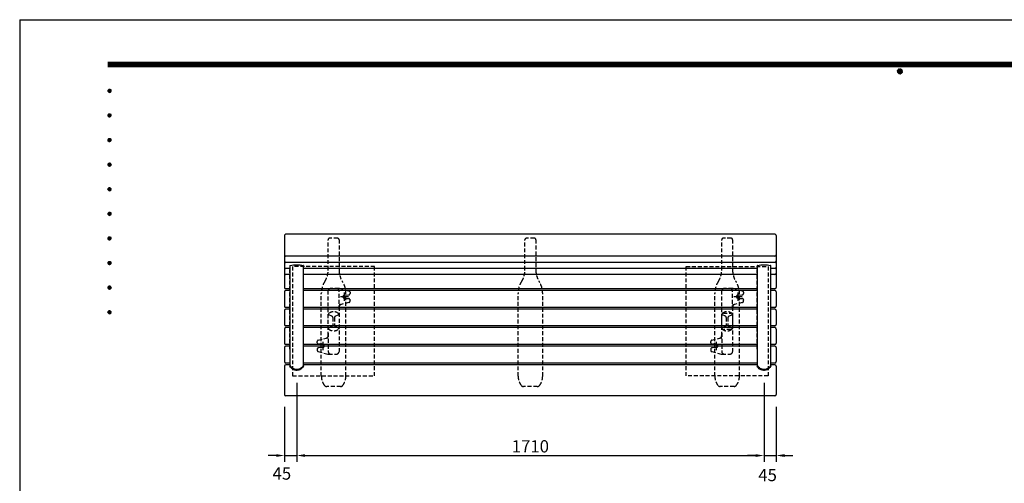
# Model space of a CAD drawing. Extents: x 12669 to 18969, y -13861 to -9406.
# Drawn here: x 12669 to 16272, y -11102 to -9406 of the extents above; entities that cross this region are included whole.
import ezdxf
from ezdxf.enums import TextEntityAlignment as Align

# ---------------------------------------------------------------- set-up
doc = ezdxf.new("R2010")
doc.units = 0
doc.header["$LTSCALE"] = 4.5
for name, pattern in [('CENTER2', [28.575, 19.05, -3.175, 3.175, -3.175]), ('HIDDEN', [9.525, 6.35, -3.175]), ('HIDDEN2', [4.7625, 3.175, -1.5875])]:
    doc.linetypes.add(name, pattern=pattern)
doc.layers.get('0').update_dxf_attribs({"linetype": 'CONTINUOUS'})
doc.layers.get('DEFPOINTS').update_dxf_attribs({"linetype": 'CONTINUOUS'})
for name, color, linetype in [('P001', 131, 'CONTINUOUS'), ('P009', 51, 'CONTINUOUS'), ('P901', 135, 'CONTINUOUS'), ('P902', 185, 'CONTINUOUS'), ('P909', 55, 'CONTINUOUS'), ('P910', 105, 'CONTINUOUS'), ('P912', 205, 'CONTINUOUS'), ('P914', 65, 'CONTINUOUS'), ('P_1CENTER', 2, 'CONTINUOUS'), ('P_2DIM', 6, 'CONTINUOUS'), ('P_5DRAWFRAME', 104, 'CONTINUOUS')]:
    doc.layers.add(name, color=color, linetype=linetype)
doc.layers.add('P902（隠線）', color=147, linetype='HIDDEN', lineweight=5, true_color=0x3f6f7f)
doc.styles.add('BIGFONT', font='simplex.shx', dxfattribs={"bigfont": 'bigfont.shx'})
doc.dimstyles.new('DIMBIGFONT$0', dxfattribs={"dimtxt": 3, "dimasz": 2, "dimexe": 1.5, "dimexo": 3, "dimgap": 0.75, "dimtad": 1, "dimdec": 1, "dimdsep": 46, "dimtxsty": 'BIGFONT', "dimcen": 0, "dimclrt": 230, "dimadec": 0, "dimazin": 0, "dimtfac": 0.6, "dimtdec": 1, "dimtmove": 2, "dimatfit": 3, "dimldrblk": 'DOT', "dimfxl": 1, "dimtvp": 1, "dimtolj": 1, "dimarcsym": 0})

# ---------------------------------------------------------------- blocks, each defined once
blk = doc.blocks.new('DFP3')
at = {"color": 0}
for p, q in [((21.5, 286.6), (408, 286.6)), ((21.5, 286.55), (408, 286.55)), ((21.5, 286.5), (408, 286.5)), ((21.5, 286.45), (408, 286.45)), ((21.5, 286.4), (408, 286.4)), ((408, 286.35), (21.5, 286.35)), ((21.5, 286.3), (408, 286.3)), ((408, 286.25), (21.5, 286.25)), ((21.5, 286.2), (408, 286.2)), ((408, 286.15), (21.5, 286.15)), ((21.5, 286.1), (408, 286.1)), ((21.5, 286.05), (408, 286.05)), ((21.5, 286), (408, 286)), ((21.5, 285.95), (408, 285.95)), ((21.5, 285.9), (408, 285.9)), ((21.5, 285.85), (408, 285.85)), ((21.5, 285.8), (408, 285.8)), ((21.5, 285.75), (408, 285.75)), ((21.5, 285.7), (408, 285.7)), ((408, 285.65), (21.5, 285.65)), ((21.5, 285.6), (408, 285.6)), ((214.15, 284.4), (214.75, 285)), ((214.15, 284.33), (214.82, 285)), ((214.15, 284.48), (214.67, 285)), ((214.15, 284.47), (214.82, 283.8)), ((214.15, 284.4), (214.75, 283.8)), ((214.15, 284.32), (214.67, 283.8)), ((214.16, 284.27), (214.88, 284.99)), ((214.16, 284.53), (214.88, 283.81)), ((214.17, 284.56), (214.59, 284.98)), ((214.17, 284.24), (214.59, 283.82)), ((214.18, 284.22), (214.93, 284.97)), ((214.18, 284.58), (214.93, 283.83)), ((214.2, 284.17), (214.98, 284.95)), ((214.2, 284.63), (214.98, 283.85)), ((214.22, 284.12), (215.03, 284.93)), ((214.22, 284.68), (214.47, 284.93)), ((214.22, 284.68), (215.03, 283.87)), ((214.22, 284.12), (214.47, 283.87)), ((214.25, 284.07), (215.08, 284.9)), ((214.25, 284.73), (215.08, 283.9)), ((214.28, 284.03), (215.12, 284.87)), ((214.28, 284.77), (215.12, 283.93)), ((214.31, 283.99), (215.16, 284.84)), ((214.31, 284.81), (215.16, 283.96)), ((214.34, 284.84), (215.19, 283.99)), ((214.34, 283.96), (215.19, 284.81)), ((214.38, 284.87), (215.22, 284.03)), ((214.38, 283.93), (215.22, 284.77)), ((214.42, 284.9), (215.25, 284.07)), ((214.42, 283.9), (215.25, 284.73)), ((214.47, 284.93), (215.28, 284.12)), ((214.47, 283.87), (215.28, 284.68)), ((214.52, 284.95), (215.3, 284.17)), ((214.52, 283.85), (215.3, 284.63)), ((214.57, 284.97), (215.32, 284.22)), ((214.57, 283.83), (215.32, 284.58)), ((214.62, 284.99), (215.34, 284.27)), ((214.62, 283.81), (215.34, 284.53)), ((214.68, 285), (215.35, 284.33)), ((214.68, 283.8), (215.35, 284.47)), ((214.75, 285), (215.35, 284.4)), ((214.75, 283.8), (215.35, 284.4)), ((214.83, 284.99), (215.34, 284.48)), ((214.83, 283.81), (215.34, 284.32)), ((214.92, 284.98), (215.33, 284.57)), ((214.92, 283.82), (215.33, 284.23)), ((215.04, 284.93), (215.28, 284.69)), ((215.04, 283.87), (215.28, 284.11)), ((21.5, 279.65), (21.9, 280.05)), ((21.5, 279.65), (21.9, 279.25)), ((21.51, 279.73), (21.82, 280.04)), ((21.51, 279.58), (21.97, 280.04)), ((21.51, 279.72), (21.97, 279.26)), ((21.51, 279.57), (21.82, 279.26)), ((21.52, 279.53), (22.02, 280.03)), ((21.52, 279.77), (22.02, 279.27)), ((21.54, 279.48), (22.07, 280.01)), ((21.54, 279.82), (22.07, 279.29)), ((21.55, 279.84), (21.71, 280)), ((21.55, 279.46), (21.71, 279.3)), ((21.56, 279.43), (22.12, 279.99)), ((21.56, 279.87), (22.12, 279.31)), ((21.59, 279.39), (22.16, 279.96)), ((21.59, 279.91), (22.16, 279.34)), ((21.63, 279.94), (22.19, 279.38)), ((21.63, 279.36), (22.19, 279.92)), ((21.67, 279.98), (22.23, 279.42)), ((21.67, 279.32), (22.23, 279.88)), ((21.71, 280), (22.25, 279.46)), ((21.71, 279.3), (22.25, 279.84)), ((21.76, 280.03), (22.28, 279.51)), ((21.76, 279.27), (22.28, 279.79)), ((21.82, 280.04), (22.29, 279.57)), ((21.82, 279.26), (22.29, 279.73)), ((21.88, 280.05), (22.3, 279.63)), ((21.88, 279.25), (22.3, 279.67)), ((21.95, 280.05), (22.3, 279.7)), ((21.95, 279.25), (22.3, 279.6)), ((22.05, 280.02), (22.27, 279.8)), ((22.05, 279.28), (22.27, 279.5)), ((21.5, 273.65), (21.9, 274.05)), ((21.51, 273.73), (21.82, 274.04)), ((21.51, 273.58), (21.97, 274.04)), ((21.52, 273.53), (22.02, 274.03)), ((21.54, 273.48), (22.07, 274.01)), ((21.55, 273.84), (21.71, 274)), ((21.56, 273.43), (22.12, 273.99)), ((21.56, 273.87), (22.12, 273.31)), ((21.59, 273.39), (22.16, 273.96)), ((21.59, 273.91), (22.16, 273.34)), ((21.63, 273.94), (22.19, 273.38)), ((21.63, 273.36), (22.19, 273.92)), ((21.67, 273.98), (22.23, 273.42)), ((21.67, 273.32), (22.23, 273.88)), ((21.71, 274), (22.25, 273.46)), ((21.71, 273.3), (22.25, 273.84)), ((21.76, 274.03), (22.28, 273.51)), ((21.82, 274.04), (22.29, 273.57)), ((21.88, 274.05), (22.3, 273.63)), ((21.95, 274.05), (22.3, 273.7)), ((22.05, 274.02), (22.27, 273.8)), ((21.5, 273.65), (21.9, 273.25)), ((21.51, 273.72), (21.97, 273.26)), ((21.51, 273.57), (21.82, 273.26)), ((21.52, 273.77), (22.02, 273.27)), ((21.54, 273.82), (22.07, 273.29)), ((21.55, 273.46), (21.71, 273.3)), ((21.76, 273.27), (22.28, 273.79)), ((21.82, 273.26), (22.29, 273.73)), ((21.88, 273.25), (22.3, 273.67)), ((21.95, 273.25), (22.3, 273.6)), ((22.05, 273.28), (22.27, 273.5)), ((21.5, 267.65), (21.9, 268.05)), ((21.5, 267.65), (21.9, 267.25)), ((21.51, 267.73), (21.82, 268.04)), ((21.51, 267.58), (21.97, 268.04)), ((21.51, 267.72), (21.97, 267.26)), ((21.51, 267.57), (21.82, 267.26)), ((21.52, 267.53), (22.02, 268.03)), ((21.52, 267.77), (22.02, 267.27)), ((21.54, 267.48), (22.07, 268.01)), ((21.54, 267.82), (22.07, 267.29)), ((21.55, 267.84), (21.71, 268)), ((21.55, 267.46), (21.71, 267.3)), ((21.56, 267.43), (22.12, 267.99)), ((21.56, 267.87), (22.12, 267.31)), ((21.59, 267.39), (22.16, 267.96)), ((21.59, 267.91), (22.16, 267.34)), ((21.63, 267.94), (22.19, 267.38)), ((21.63, 267.36), (22.19, 267.92)), ((21.67, 267.98), (22.23, 267.42)), ((21.67, 267.32), (22.23, 267.88)), ((21.71, 268), (22.25, 267.46)), ((21.71, 267.3), (22.25, 267.84)), ((21.76, 268.03), (22.28, 267.51)), ((21.76, 267.27), (22.28, 267.79)), ((21.82, 268.04), (22.29, 267.57)), ((21.82, 267.26), (22.29, 267.73)), ((21.88, 268.05), (22.3, 267.63)), ((21.88, 267.25), (22.3, 267.67)), ((21.95, 268.05), (22.3, 267.7)), ((21.95, 267.25), (22.3, 267.6)), ((22.05, 268.02), (22.27, 267.8)), ((22.05, 267.28), (22.27, 267.5)), ((21.5, 261.65), (21.9, 262.05)), ((21.51, 261.73), (21.82, 262.04)), ((21.51, 261.58), (21.97, 262.04)), ((21.52, 261.53), (22.02, 262.03)), ((21.54, 261.48), (22.07, 262.01)), ((21.55, 261.84), (21.71, 262)), ((21.56, 261.43), (22.12, 261.99)), ((21.56, 261.87), (22.12, 261.31)), ((21.59, 261.39), (22.16, 261.96)), ((21.59, 261.91), (22.16, 261.34)), ((21.63, 261.94), (22.19, 261.38)), ((21.63, 261.36), (22.19, 261.92)), ((21.67, 261.98), (22.23, 261.42)), ((21.67, 261.32), (22.23, 261.88)), ((21.71, 262), (22.25, 261.46)), ((21.71, 261.3), (22.25, 261.84)), ((21.76, 262.03), (22.28, 261.51)), ((21.82, 262.04), (22.29, 261.57)), ((21.88, 262.05), (22.3, 261.63)), ((21.95, 262.05), (22.3, 261.7)), ((22.05, 262.02), (22.27, 261.8)), ((21.5, 261.65), (21.9, 261.25)), ((21.51, 261.72), (21.97, 261.26)), ((21.51, 261.57), (21.82, 261.26)), ((21.52, 261.77), (22.02, 261.27)), ((21.54, 261.82), (22.07, 261.29)), ((21.55, 261.46), (21.71, 261.3)), ((21.76, 261.27), (22.28, 261.79)), ((21.82, 261.26), (22.29, 261.73)), ((21.88, 261.25), (22.3, 261.67)), ((21.95, 261.25), (22.3, 261.6)), ((22.05, 261.28), (22.27, 261.5)), ((21.5, 255.65), (21.9, 256.05)), ((21.5, 255.65), (21.9, 255.25)), ((21.51, 255.73), (21.82, 256.04)), ((21.51, 255.58), (21.97, 256.04)), ((21.51, 255.72), (21.97, 255.26)), ((21.51, 255.57), (21.82, 255.26)), ((21.52, 255.53), (22.02, 256.03)), ((21.52, 255.77), (22.02, 255.27)), ((21.54, 255.48), (22.07, 256.01)), ((21.54, 255.82), (22.07, 255.29)), ((21.55, 255.84), (21.71, 256)), ((21.55, 255.46), (21.71, 255.3)), ((21.56, 255.43), (22.12, 255.99)), ((21.56, 255.87), (22.12, 255.31)), ((21.59, 255.39), (22.16, 255.96)), ((21.59, 255.91), (22.16, 255.34)), ((21.63, 255.94), (22.19, 255.38)), ((21.63, 255.36), (22.19, 255.92)), ((21.67, 255.98), (22.23, 255.42)), ((21.67, 255.32), (22.23, 255.88)), ((21.71, 256), (22.25, 255.46)), ((21.71, 255.3), (22.25, 255.84)), ((21.76, 256.03), (22.28, 255.51)), ((21.76, 255.27), (22.28, 255.79)), ((21.82, 256.04), (22.29, 255.57)), ((21.82, 255.26), (22.29, 255.73)), ((21.88, 256.05), (22.3, 255.63)), ((21.88, 255.25), (22.3, 255.67)), ((21.95, 256.05), (22.3, 255.7)), ((21.95, 255.25), (22.3, 255.6)), ((22.05, 256.02), (22.27, 255.8)), ((22.05, 255.28), (22.27, 255.5)), ((21.5, 249.65), (21.9, 250.05)), ((21.51, 249.73), (21.82, 250.04)), ((21.51, 249.58), (21.97, 250.04)), ((21.52, 249.53), (22.02, 250.03)), ((21.54, 249.48), (22.07, 250.01)), ((21.54, 249.82), (22.07, 249.29)), ((21.55, 249.84), (21.71, 250)), ((21.56, 249.43), (22.12, 249.99)), ((21.56, 249.87), (22.12, 249.31)), ((21.59, 249.39), (22.16, 249.96)), ((21.59, 249.91), (22.16, 249.34)), ((21.63, 249.94), (22.19, 249.38)), ((21.63, 249.36), (22.19, 249.92)), ((21.67, 249.98), (22.23, 249.42)), ((21.67, 249.32), (22.23, 249.88)), ((21.71, 250), (22.25, 249.46)), ((21.71, 249.3), (22.25, 249.84)), ((21.76, 250.03), (22.28, 249.51)), ((21.82, 250.04), (22.29, 249.57)), ((21.88, 250.05), (22.3, 249.63)), ((21.95, 250.05), (22.3, 249.7)), ((22.05, 250.02), (22.27, 249.8)), ((21.5, 249.65), (21.9, 249.25)), ((21.51, 249.72), (21.97, 249.26)), ((21.51, 249.57), (21.82, 249.26)), ((21.52, 249.77), (22.02, 249.27)), ((21.55, 249.46), (21.71, 249.3)), ((21.76, 249.27), (22.28, 249.79)), ((21.82, 249.26), (22.29, 249.73)), ((21.88, 249.25), (22.3, 249.67)), ((21.95, 249.25), (22.3, 249.6)), ((22.05, 249.28), (22.27, 249.5)), ((21.5, 243.65), (21.9, 244.05)), ((21.5, 243.65), (21.9, 243.25)), ((21.51, 243.73), (21.82, 244.04)), ((21.51, 243.58), (21.97, 244.04)), ((21.51, 243.72), (21.97, 243.26)), ((21.51, 243.57), (21.82, 243.26)), ((21.52, 243.53), (22.02, 244.03)), ((21.52, 243.77), (22.02, 243.27)), ((21.54, 243.48), (22.07, 244.01)), ((21.54, 243.82), (22.07, 243.29)), ((21.55, 243.84), (21.71, 244)), ((21.55, 243.46), (21.71, 243.3)), ((21.56, 243.43), (22.12, 243.99)), ((21.56, 243.87), (22.12, 243.31)), ((21.59, 243.39), (22.16, 243.96)), ((21.59, 243.91), (22.16, 243.34)), ((21.63, 243.94), (22.19, 243.38)), ((21.63, 243.36), (22.19, 243.92)), ((21.67, 243.98), (22.23, 243.42)), ((21.67, 243.32), (22.23, 243.88)), ((21.71, 244), (22.25, 243.46)), ((21.71, 243.3), (22.25, 243.84)), ((21.76, 244.03), (22.28, 243.51)), ((21.76, 243.27), (22.28, 243.79)), ((21.82, 244.04), (22.29, 243.57)), ((21.82, 243.26), (22.29, 243.73)), ((21.88, 244.05), (22.3, 243.63)), ((21.88, 243.25), (22.3, 243.67)), ((21.95, 244.05), (22.3, 243.7)), ((21.95, 243.25), (22.3, 243.6)), ((22.05, 244.02), (22.27, 243.8)), ((22.05, 243.28), (22.27, 243.5)), ((21.5, 237.65), (21.9, 238.05)), ((21.51, 237.73), (21.82, 238.04)), ((21.51, 237.58), (21.97, 238.04)), ((21.52, 237.53), (22.02, 238.03)), ((21.54, 237.48), (22.07, 238.01)), ((21.54, 237.82), (22.07, 237.29)), ((21.55, 237.84), (21.71, 238)), ((21.56, 237.43), (22.12, 237.99)), ((21.56, 237.87), (22.12, 237.31)), ((21.59, 237.39), (22.16, 237.96)), ((21.59, 237.91), (22.16, 237.34)), ((21.63, 237.94), (22.19, 237.38)), ((21.63, 237.36), (22.19, 237.92)), ((21.67, 237.98), (22.23, 237.42)), ((21.67, 237.32), (22.23, 237.88)), ((21.71, 238), (22.25, 237.46)), ((21.71, 237.3), (22.25, 237.84)), ((21.76, 238.03), (22.28, 237.51)), ((21.82, 238.04), (22.29, 237.57)), ((21.88, 238.05), (22.3, 237.63)), ((21.95, 238.05), (22.3, 237.7)), ((22.05, 238.02), (22.27, 237.8)), ((21.5, 237.65), (21.9, 237.25)), ((21.51, 237.72), (21.97, 237.26)), ((21.51, 237.57), (21.82, 237.26)), ((21.52, 237.77), (22.02, 237.27)), ((21.55, 237.46), (21.71, 237.3)), ((21.76, 237.27), (22.28, 237.79)), ((21.82, 237.26), (22.29, 237.73)), ((21.88, 237.25), (22.3, 237.67)), ((21.95, 237.25), (22.3, 237.6)), ((22.05, 237.28), (22.27, 237.5)), ((21.5, 231.65), (21.9, 232.05)), ((21.5, 231.65), (21.9, 231.25)), ((21.51, 231.73), (21.82, 232.04)), ((21.51, 231.58), (21.97, 232.04)), ((21.51, 231.72), (21.97, 231.26)), ((21.51, 231.57), (21.82, 231.26)), ((21.52, 231.53), (22.02, 232.03)), ((21.52, 231.77), (22.02, 231.27)), ((21.54, 231.48), (22.07, 232.01)), ((21.54, 231.82), (22.07, 231.29)), ((21.55, 231.84), (21.71, 232)), ((21.55, 231.46), (21.71, 231.3)), ((21.56, 231.43), (22.12, 231.99)), ((21.56, 231.87), (22.12, 231.31)), ((21.59, 231.39), (22.16, 231.96)), ((21.59, 231.91), (22.16, 231.34)), ((21.63, 231.94), (22.19, 231.38)), ((21.63, 231.36), (22.19, 231.92)), ((21.67, 231.98), (22.23, 231.42)), ((21.67, 231.32), (22.23, 231.88)), ((21.71, 232), (22.25, 231.46)), ((21.71, 231.3), (22.25, 231.84)), ((21.76, 232.03), (22.28, 231.51)), ((21.76, 231.27), (22.28, 231.79)), ((21.82, 232.04), (22.29, 231.57)), ((21.82, 231.26), (22.29, 231.73)), ((21.88, 232.05), (22.3, 231.63)), ((21.88, 231.25), (22.3, 231.67)), ((21.95, 232.05), (22.3, 231.7)), ((21.95, 231.25), (22.3, 231.6)), ((22.05, 232.02), (22.27, 231.8)), ((22.05, 231.28), (22.27, 231.5)), ((21.5, 225.65), (21.9, 226.05)), ((21.51, 225.73), (21.82, 226.04)), ((21.51, 225.58), (21.97, 226.04)), ((21.52, 225.53), (22.02, 226.03)), ((21.54, 225.48), (22.07, 226.01)), ((21.54, 225.82), (22.07, 225.29)), ((21.55, 225.84), (21.71, 226)), ((21.56, 225.43), (22.12, 225.99)), ((21.56, 225.87), (22.12, 225.31)), ((21.59, 225.39), (22.16, 225.96)), ((21.59, 225.91), (22.16, 225.34)), ((21.63, 225.94), (22.19, 225.38)), ((21.63, 225.36), (22.19, 225.92)), ((21.67, 225.98), (22.23, 225.42)), ((21.67, 225.32), (22.23, 225.88)), ((21.71, 226), (22.25, 225.46)), ((21.71, 225.3), (22.25, 225.84)), ((21.76, 226.03), (22.28, 225.51)), ((21.82, 226.04), (22.29, 225.57)), ((21.88, 226.05), (22.3, 225.63)), ((21.95, 226.05), (22.3, 225.7)), ((22.05, 226.02), (22.27, 225.8)), ((21.5, 225.65), (21.9, 225.25)), ((21.51, 225.72), (21.97, 225.26)), ((21.51, 225.57), (21.82, 225.26)), ((21.52, 225.77), (22.02, 225.27)), ((21.55, 225.46), (21.71, 225.3)), ((21.76, 225.27), (22.28, 225.79)), ((21.82, 225.26), (22.29, 225.73)), ((21.88, 225.25), (22.3, 225.67)), ((21.95, 225.25), (22.3, 225.6)), ((22.05, 225.28), (22.27, 225.5))]:
    blk.add_line(p, q, dxfattribs=at)
at = {"layer": 'DEFPOINTS', "color": 0}
for q in [(0, 0), (420, 297)]:
    blk.add_line((0, 297), q, dxfattribs=at)
at = {"color": 83, "ltscale": 0.5, "style": 'BIGFONT', "flags": 8}
for tag, p in [('REV04', (26.47, 27.61)), ('REV03', (26.47, 21.7)), ('REV02', (26.47, 15.58)), ('REV01', (26.47, 10.33))]:
    blk.add_attdef(tag, text='', height=2, dxfattribs=at).set_placement(p, align=Align.BOTTOM_LEFT)
for tag, p in [('REVD4', (80.98, 27.61)), ('R4D', (92.67, 27.61)), ('R4C', (101.8, 27.61)), ('R4A', (110.92, 27.61)), ('REVD3', (80.98, 21.7)), ('R3D', (92.67, 21.7)), ('R3C', (101.8, 21.7)), ('R3A', (110.92, 21.7)), ('REVD2', (80.98, 15.58)), ('R2D', (92.67, 15.58)), ('R2C', (101.8, 15.58)), ('R2A', (110.92, 15.58)), ('REVD1', (80.98, 10.33)), ('R1D', (92.67, 10.33)), ('R1C', (101.8, 10.33)), ('R1A', (110.92, 10.33))]:
    blk.add_attdef(tag, text='', height=2, dxfattribs=at).set_placement(p, align=Align.BOTTOM_CENTER)
at = {"color": 83, "style": 'BIGFONT'}
for tag, height, p in [('PROJECT1', 4, (283.38, 25.6)), ('DATE', 3, (344.68, 25.84)), ('SCALE', 3, (379.68, 25.84)), ('PROJECT2', 4, (284.2, 17.84)), ('PROJECT3', 4, (284.2, 10.57)), ('DWGNO', 3, (358.68, 10.57))]:
    blk.add_attdef(tag, text='', height=height, dxfattribs=at).set_placement(p, align=Align.BOTTOM_CENTER)
blk = doc.blocks.new('A$C3DB03457')
at = {"layer": 'P914', "linetype": 'HIDDEN2'}
for points in [[(-570, 472.8), (-870, 472.8), (-870, 72.8), (-570, 72.8)], [(570, 472.8), (870, 472.8), (870, 72.8), (570, 72.8)]]:
    blk.add_lwpolyline(points, close=True, dxfattribs=at)
blk = doc.blocks.new('*D36')
at = {"layer": 'DEFPOINTS', "color": 0}
for p in [(13682.6, -10688.7), (13637.6, -10777), (13682.6, -11000.3)]:
    blk.add_point(p, dxfattribs=at)
at = {"layer": 'P_2DIM', "color": 0, "lineweight": -2}
for p, q in [((13682.6, -10733.7), (13682.6, -11022.8)), ((13637.6, -10822), (13637.6, -11022.8)), ((13607.6, -11000.3), (13577.6, -11000.3)), ((13637.6, -11000.3), (13682.6, -11000.3)), ((13712.6, -11000.3), (13742.6, -11000.3))]:
    blk.add_line(p, q, dxfattribs=at)
at = {"layer": 'P_2DIM', "color": 0}
for points in [[(13607.6, -10995.3), (13607.6, -11005.3), (13637.6, -11000.3)], [(13712.6, -10995.3), (13712.6, -11005.3), (13682.6, -11000.3)]]:
    blk.add_solid(points, dxfattribs=at)
at = {"layer": 'P_2DIM', "color": 230, "insert": (13628.2, -11066.1), "char_height": 45, "attachment_point": 5, "style": 'BIGFONT'}
blk.add_mtext('\\A1;45', dxfattribs=at)
blk = doc.blocks.new('_DOT')
at = {"color": 0, "linetype": 'ByBlock'}
blk.add_line((-0.5, 0), (-1, 0), dxfattribs=at)
at = {"color": 0, "linetype": 'ByBlock', "const_width": 0.5}
blk.add_lwpolyline([(-0.25, 0, 1), (0.25, 0, 1)], format="xyb", close=True, dxfattribs=at)
blk = doc.blocks.new('*D37')
at = {"layer": 'DEFPOINTS', "color": 0}
for p in [(13682.6, -10688.7), (15392.6, -10688.7), (15392.6, -11000.3)]:
    blk.add_point(p, dxfattribs=at)
at = {"layer": 'P_2DIM', "color": 0, "lineweight": -2}
for p, q in [((13682.6, -10733.7), (13682.6, -11022.8)), ((15392.6, -10733.7), (15392.6, -11022.8)), ((13712.6, -11000.3), (15362.6, -11000.3))]:
    blk.add_line(p, q, dxfattribs=at)
at = {"layer": 'P_2DIM', "color": 0}
for points in [[(13712.6, -10995.3), (13712.6, -11005.3), (13682.6, -11000.3)], [(15362.6, -10995.3), (15362.6, -11005.3), (15392.6, -11000.3)]]:
    blk.add_solid(points, dxfattribs=at)
at = {"layer": 'P_2DIM', "color": 230, "insert": (14537.6, -10966.6), "char_height": 45, "attachment_point": 5, "style": 'BIGFONT'}
blk.add_mtext('\\A1;1710', dxfattribs=at)
blk = doc.blocks.new('*D38')
at = {"layer": 'DEFPOINTS', "color": 0}
for p in [(15392.6, -10688.7), (15437.6, -10776.9), (15437.6, -11000.3)]:
    blk.add_point(p, dxfattribs=at)
at = {"layer": 'P_2DIM', "color": 0, "lineweight": -2}
for p, q in [((15392.6, -10733.7), (15392.6, -11022.8)), ((15437.6, -10821.9), (15437.6, -11022.8)), ((15362.6, -11000.3), (15332.6, -11000.3)), ((15392.6, -11000.3), (15437.6, -11000.3)), ((15467.6, -11000.3), (15497.6, -11000.3))]:
    blk.add_line(p, q, dxfattribs=at)
at = {"layer": 'P_2DIM', "color": 0}
for points in [[(15362.6, -10995.3), (15362.6, -11005.3), (15392.6, -11000.3)], [(15467.6, -10995.3), (15467.6, -11005.3), (15437.6, -11000.3)]]:
    blk.add_solid(points, dxfattribs=at)
at = {"layer": 'P_2DIM', "color": 230, "insert": (15405.7, -11071.6), "char_height": 45, "attachment_point": 5, "style": 'BIGFONT'}
blk.add_mtext('\\A1;45', dxfattribs=at)
blk = doc.blocks.new('A$C82dbdff5')
at = {"layer": 'P001'}
for p, q in [((-25, -4.6), (-25, -369.2)), ((25, -369.2), (25, -4.6)), ((-25, -369.2), (-25, -370.6)), ((25, -370.6), (25, -369.2))]:
    blk.add_line(p, q, dxfattribs=at)
for centre, start, end in [((-23, -4.6), 104.3157, 180), ((23, -4.6), 0, 75.6843)]:
    blk.add_arc(centre, 2, start, end, dxfattribs=at)
for points, knots in [([(-23.5, -2.6), (-20.1, -1.8), (-16.2, -1.1), (-8.2, -0.2), (-4, 0), (4.2, 0), (8.4, -0.2), (16.3, -1.1), (20.1, -1.8), (23.5, -2.6)], [0, 0, 0, 0, 1.285358, 1.285358, 2.52688, 2.52688, 3.754664, 3.754664, 5.02739, 5.02739, 5.02739, 5.02739]), ([(-24.8, -371.5), (-24.9, -371.3), (-24.9, -371.1), (-25, -370.9), (-25, -370.8), (-25, -370.7), (-25, -370.7), (-25, -370.6), (-25, -370.6), (-25, -370.6), (-25, -370.6), (-25, -370.6), (-25, -370.6), (-25, -370.6), (-25, -370.6), (-25, -370.6), (-25, -370.6), (-25, -370.6), (-25, -370.6), (-25, -370.6), (-25, -370.6), (-25, -370.6), (-25, -370.6), (-25, -370.6), (-25, -370.6), (-25, -370.6), (-25, -370.6), (-25, -370.6), (-25, -370.6), (-25, -370.6)], [0.00036483, 0.00036483, 0.00036483, 0.00036483, 0.06451424, 0.06451424, 0.08226061, 0.08226061, 0.09119747, 0.09119747, 0.09567388, 0.09567388, 0.09791305, 0.09791305, 0.09903277, 0.09903277, 0.09959278, 0.09959278, 0.09987335, 0.09987335, 0.10001577, 0.10001577, 0.10009476, 0.10009476, 0.1001107, 0.1001107, 0.1001273, 0.1001273, 0.10016191, 0.10016191, 0.10028225, 0.10028225, 0.10028225, 0.10028225]), ([(24.8, -371.5), (23.2, -374.3), (21.3, -376.8), (16.6, -381.1), (13.9, -382.9), (8.1, -385.4), (5.1, -386.2), (-0.8, -386.7), (-3.6, -386.4), (-8.9, -385.2), (-11.4, -384.1), (-16.1, -381.4), (-18.4, -379.6), (-22, -375.8), (-23.5, -373.7), (-24.8, -371.5)], [0, 0, 0, 0, 0.964421, 0.964421, 1.938314, 1.938314, 2.869208, 2.869208, 3.698544, 3.698544, 4.501472, 4.501472, 5.364199, 5.364199, 6.133096, 6.133096, 6.133096, 6.133096]), ([(25, -370.6), (25, -370.6), (25, -370.6), (25, -370.6), (25, -370.6), (25, -370.6), (25, -370.6), (25, -370.6), (25, -370.6), (25, -370.6), (25, -370.6), (25, -370.6), (25, -370.6), (25, -370.6), (25, -370.6), (25, -370.6), (25, -370.6), (25, -370.6), (25, -370.6), (25, -370.7), (25, -370.7), (25, -370.9), (24.9, -371.1), (24.9, -371.3), (24.8, -371.4), (24.8, -371.5)], [0, 0, 0, 0, 0.0001159, 0.0001159, 0.0001498, 0.0001498, 0.0001732, 0.0001732, 0.0002206, 0.0002206, 0.0003136, 0.0003136, 0.0004951, 0.0004951, 0.0010395, 0.0010395, 0.0026725, 0.0026725, 0.007572, 0.007572, 0.0222791, 0.0222791, 0.0666447, 0.0666447, 0.1000725, 0.1000725, 0.1000725, 0.1000725])]:
    blk.add_open_spline(points, degree=3, knots=knots, dxfattribs=at)
at = {"layer": 'P901'}
for centre, major_axis, ratio, start_param, end_param in [((-15, -358.6), (-10, 0), 0.998419, 5.789552, 5.78963), ((15, -358.6), (10, 0), 0.998419, 0.493553, 0.493631), ((-23, -369.2), (-2, 0), 0.019669, 5.184723, 6.225372), ((23, -369.2), (2, 0), 0.019669, 0.057814, 1.098462)]:
    blk.add_ellipse(centre, major_axis=major_axis, ratio=ratio, start_param=start_param, end_param=end_param, dxfattribs=at)
for points, knots in [([(-24.8, -371.5), (-24.8, -371.5), (-24.8, -371.4), (-24.7, -371), (-24.3, -370.1), (-24, -369.5), (-23.8, -369.1)], [-0.1726555, -0.1726555, -0.1726555, -0.1726555, -0.1523244, -0.126937, -0.0761622, 0, 0, 0, 0]), ([(23.8, -369.1), (22.7, -371.2), (19.9, -375.1), (14.3, -379.7), (7.5, -382.8), (0, -383.9), (-7.5, -382.8), (-14.3, -379.7), (-19.9, -375.1), (-22.7, -371.2), (-23.8, -369.1)], [-0.053409, -0.053409, -0.053409, -0.053409, 0.663682, 1.380773, 2.097863, 2.814954, 3.532045, 4.249136, 4.966227, 5.683318, 5.683318, 5.683318, 5.683318]), ([(23.8, -369.1), (24, -369.5), (24.3, -370.1), (24.7, -371), (24.8, -371.4), (24.8, -371.5), (24.8, -371.5)], [-0.1777354, -0.1777354, -0.1777354, -0.1777354, -0.1015631, -0.0507816, -0.0253908, -0.0050565, -0.0050565, -0.0050565, -0.0050565])]:
    blk.add_open_spline(points, degree=3, knots=knots, dxfattribs=at)
at = {"layer": 'P902（隠線）'}
for centre, major_axis, start_param, end_param in [((-23, -4.6), (-0.49, 1.94), 0.000002, 0.000142), ((23, -4.6), (0.49, 1.94), 6.283042, 6.283182)]:
    blk.add_ellipse(centre, major_axis=major_axis, ratio=0.583285, start_param=start_param, end_param=end_param, dxfattribs=at)
at = {"layer": 'P902（隠線）', "ltscale": 0.012626}
for centre, major_axis, start_param, end_param in [((-23, -370.6), (-2, 0), 0.026905, 0.488752), ((23, -370.6), (2, 0), 5.794433, 6.25628)]:
    blk.add_ellipse(centre, major_axis=major_axis, ratio=0.995046, start_param=start_param, end_param=end_param, dxfattribs=at)
at = {"layer": 'P902（隠線）', "ltscale": 0.0017}
for points in [[(-24.7, -371.5), (-24.7, -371.5), (-24.7, -371.5), (-24.8, -371.5)], [(24.8, -371.5), (24.7, -371.5), (24.7, -371.5), (24.7, -371.5)]]:
    blk.add_open_spline(points, degree=3, dxfattribs=at)
at = {"layer": 'P902（隠線）'}
for points in [[(-24.8, -371.5), (-24.8, -371.5), (-24.8, -371.5), (-24.8, -371.5)], [(-24.8, -371.5), (-24.8, -371.5), (-24.8, -371.5), (-24.8, -371.5)], [(24.8, -371.5), (24.8, -371.5), (24.8, -371.5), (24.8, -371.5)], [(24.8, -371.5), (24.8, -371.5), (24.8, -371.5), (24.8, -371.5)]]:
    blk.add_open_spline(points, degree=3, dxfattribs=at)
at = {"layer": 'P902（隠線）', "ltscale": 0.161015}
blk.add_open_spline([(-24.7, -371.5), (-23.7, -373.5), (-22.4, -375.3), (-20.9, -377), (-19.7, -378.3), (-18.3, -379.6), (-16.9, -380.7), (-16.3, -381.1), (-15.6, -381.6), (-15, -382), (-12.8, -383.4), (-10.4, -384.5), (-7.9, -385.3), (-7.2, -385.5), (-6.6, -385.7), (-6, -385.8), (-4, -386.2), (-2, -386.5), (0, -386.5), (2.7, -386.5), (5.3, -386.1), (7.9, -385.3), (9.2, -384.9), (10.5, -384.4), (11.7, -383.8), (12.9, -383.3), (13.9, -382.7), (15, -382), (17.2, -380.6), (19.1, -378.9), (20.9, -377), (21, -376.8), (21.2, -376.7), (21.3, -376.5), (22.6, -375), (23.8, -373.3), (24.7, -371.5)], degree=3, knots=[-5.579999, -5.579999, -5.579999, -5.579999, -4.966227, -4.966227, -4.966227, -4.466365, -4.466365, -4.466365, -4.249136, -4.249136, -4.249136, -3.532045, -3.532045, -3.532045, -3.359498, -3.359498, -3.359498, -2.814954, -2.814954, -2.814954, -2.097863, -2.097863, -2.097863, -1.720071, -1.720071, -1.720071, -1.380773, -1.380773, -1.380773, -0.663682, -0.663682, -0.663682, -0.604344, -0.604344, -0.604344, -0.049909, -0.049909, -0.049909, -0.049909], dxfattribs=at)
blk = doc.blocks.new('A$Cddee7381')
at = {"layer": 'P909', "linetype": 'HIDDEN2'}
for p, q in [((-60, -142.2), (-60, 20)), ((-21.3, 30), (-50, 30)), ((-20, 30), (-21.3, 30)), ((-18.8, 29.7), (-20, 30)), ((-20, -46.9), (-20, 20)), ((16.2, 20.9), (-18.8, 29.7)), ((-0.3, 6), (15.2, 6.8)), ((20, 16.1), (20, 11.8)), ((-12.5, -28.1), (-20, -30)), ((16.2, -20.9), (-12.5, -28.1)), ((-0.3, -6), (15.2, -6.8)), ((20, -11.8), (20, -12.2)), ((20, -16.1), (20, -11.8)), ((-46, -71.7), (-57.2, -66.6)), ((-34.1, -71.7), (-22.9, -66.6)), ((-20, -37.8), (-20, -200)), ((-43, -76.2), (-43, -103.8)), ((-37, -76.2), (-37, -103.8)), ((-60, -133.1), (-60, -200)), ((-46, -108.3), (-57.2, -113.4)), ((-34.1, -108.3), (-22.9, -113.4)), ((-100, -168.2), (-100, -163.9)), ((-96.2, -159.1), (-67.6, -151.9)), ((-79.7, -174), (-95.3, -173.2)), ((-67.6, -151.9), (-60, -150)), ((-100, -192.2), (-100, -191.8)), ((-100, -192.2), (-100, -196.1)), ((-96.2, -200.9), (-61.2, -209.7)), ((-79.7, -186), (-95.3, -186.8)), ((-61.2, -209.7), (-60, -210)), ((-60, -210), (-58.8, -210)), ((-58.8, -210), (-30, -210))]:
    blk.add_line(p, q, dxfattribs=at)
for centre, radius, start, end in [((-50, 20), 10, 90, 180), ((-30, 20), 10, 0, 90), ((-21.3, 20), 10, 75.9638, 90), ((0, 0), 6, 93, 267), ((15, 11.8), 5, 273, 0), ((15, 16.1), 5, 0, 75.9638), ((-10, -37.8), 10, 104.0362, 180), ((15, -11.8), 5, 0, 87), ((15, -16.1), 5, 284.0362, 0), ((-55.8, -63.7), 3.18, 128.4087, 245.6014), ((-40, -83.6), 28.6, 51.5916, 128.4087), ((-48, -76.2), 5, 360, 65.6014), ((-32, -76.2), 5, 114.3986, 180), ((-24.2, -63.7), 3.18, 294.3986, 51.5936), ((-48, -103.8), 5, 294.3986, 0), ((-32, -103.8), 5, 180, 245.6014), ((-70, -142.2), 10, 284.0362, 0), ((-55.8, -116.3), 3.18, 114.3986, 231.5913), ((-40, -96.4), 28.6, 231.5913, 308.4089), ((-24.2, -116.3), 3.18, 308.4064, 65.6014), ((-95, -163.9), 5, 104.0362, 180), ((-95, -168.2), 5, 180, 267), ((-80, -180), 6, 273, 87), ((-95, -191.8), 5, 93, 180), ((-95, -196.1), 5, 180, 255.9638), ((-58.8, -200), 10, 255.9638, 270), ((-50, -200), 10, 180, 270), ((-30, -200), 10, 270, 0)]:
    blk.add_arc(centre, radius, start, end, dxfattribs=at)
at = {"layer": 'P_1CENTER', "linetype": 'CENTER2'}
for p, q in [((15, 0), (-15, 0)), ((0, -15), (0, 15)), ((-95, -180), (-65.1, -180)), ((-80, -165), (-80, -195))]:
    blk.add_line(p, q, dxfattribs=at)
blk = doc.blocks.new('A$C20542949')
at = {"layer": 'P_5DRAWFRAME'}
for p in [(40, 271.2), (1480, 271.2)]:
    blk.add_blockref('A$Cddee7381', p, dxfattribs=at)

msp = doc.modelspace()

# ---------------------------------------------------------------- linework, layer by layer
at = {"layer": 'P001'}
for p, q in [((13637.65, -10195.72), (13637.65, -10385.49)), ((15432.65, -10190.72), (13642.65, -10190.72)), ((15437.65, -10195.72), (15437.65, -10385.49)), ((15437.65, -10271.28), (13642.65, -10271.28)), ((15437.65, -10293.42), (13642.65, -10293.42)), ((13657.65, -10315.56), (13642.65, -10315.56)), ((13657.65, -10337.7), (13642.65, -10337.7)), ((15367.65, -10315.56), (13707.65, -10315.56)), ((15367.65, -10337.7), (13707.65, -10337.7)), ((15437.65, -10315.56), (15417.65, -10315.56)), ((15437.65, -10337.7), (15417.65, -10337.7)), ((13637.65, -10401.71), (13637.65, -10453.34)), ((13657.65, -10390.49), (13642.65, -10390.49)), ((13657.65, -10396.71), (13642.65, -10396.71)), ((15367.65, -10390.49), (13707.65, -10390.49)), ((15367.65, -10396.71), (13707.65, -10396.71)), ((15432.65, -10390.49), (15417.65, -10390.49)), ((15432.65, -10396.71), (15417.65, -10396.71)), ((15437.65, -10401.71), (15437.65, -10453.34)), ((13637.65, -10469.55), (13637.65, -10521.17)), ((13657.65, -10458.34), (13642.65, -10458.34)), ((13657.65, -10464.55), (13642.65, -10464.55)), ((15367.65, -10458.34), (13707.65, -10458.34)), ((15367.65, -10464.55), (13707.65, -10464.55)), ((15432.65, -10458.34), (15417.65, -10458.34)), ((15432.65, -10464.55), (15417.65, -10464.55)), ((15437.65, -10469.55), (15437.65, -10521.17)), ((13637.65, -10537.38), (13637.65, -10589)), ((13657.65, -10526.17), (13642.65, -10526.17)), ((13657.65, -10532.38), (13642.65, -10532.38)), ((15367.65, -10526.17), (13707.65, -10526.17)), ((15367.65, -10532.38), (13707.65, -10532.38)), ((15432.65, -10526.17), (15417.65, -10526.17)), ((15432.65, -10532.38), (15417.65, -10532.38)), ((15437.65, -10537.38), (15437.65, -10589)), ((13637.65, -10605.22), (13637.65, -10656.84)), ((13657.65, -10594), (13642.65, -10594)), ((13657.65, -10600.22), (13642.65, -10600.22)), ((15367.65, -10594), (13707.65, -10594)), ((15367.65, -10600.22), (13707.65, -10600.22)), ((15432.65, -10594), (15417.65, -10594)), ((15432.65, -10600.22), (15417.65, -10600.22)), ((15437.65, -10605.22), (15437.65, -10656.84)), ((13657.65, -10661.84), (13642.65, -10661.84)), ((15367.65, -10661.84), (13707.65, -10661.84)), ((15432.65, -10661.84), (15417.65, -10661.84)), ((13637.65, -10673.05), (13637.65, -10777.03)), ((13657.65, -10668.05), (13642.65, -10668.05)), ((15367.65, -10668.05), (13707.65, -10668.05)), ((15432.65, -10668.05), (15417.65, -10668.05)), ((15437.65, -10673.05), (15437.65, -10777.03)), ((15432.65, -10782.03), (13642.65, -10782.03))]:
    msp.add_line(p, q, dxfattribs=at)
for centre, start, end in [((13642.65, -10195.72), 90, 180), ((15432.65, -10195.72), 0, 90), ((13642.65, -10266.28), 180, 270), ((15432.65, -10266.28), 270, 0), ((13642.65, -10288.42), 180, 270), ((15432.65, -10288.42), 270, 0), ((13642.65, -10310.56), 180, 270), ((13642.65, -10332.7), 180, 270), ((15432.65, -10310.56), 270, 0), ((15432.65, -10332.7), 270, 0), ((13642.65, -10385.49), 180, 270), ((13642.65, -10401.71), 90, 180), ((15432.65, -10385.49), 270, 0), ((15432.65, -10401.71), 0, 90), ((13642.65, -10453.34), 180, 270), ((13642.65, -10469.55), 90, 180), ((15432.65, -10453.34), 270, 0), ((15432.65, -10469.55), 0, 90), ((13642.65, -10521.17), 180, 270), ((13642.65, -10537.38), 90, 180), ((15432.65, -10521.17), 270, 0), ((15432.65, -10537.38), 0, 90), ((13642.65, -10589), 180, 270), ((15432.65, -10589), 270, 0), ((13642.65, -10605.22), 90, 180), ((15432.65, -10605.22), 0, 90), ((13642.65, -10656.84), 180, 270), ((15432.65, -10656.84), 270, 0), ((13642.65, -10673.05), 90, 180), ((15432.65, -10673.05), 0, 90), ((13642.65, -10777.03), 180, 270), ((15432.65, -10777.03), 270, 0)]:
    msp.add_arc(centre, 5, start, end, dxfattribs=at)
at = {"layer": 'P902', "linetype": 'HIDDEN2'}
for p, q in [((13832.64, -10205.42), (13802.65, -10205.42)), ((14552.64, -10205.42), (14522.65, -10205.42)), ((15272.64, -10205.42), (15242.65, -10205.42)), ((13772.65, -10709.92), (13772.65, -10407.7)), ((13862.65, -10709.92), (13862.65, -10407.7)), ((14492.65, -10709.92), (14492.65, -10407.7)), ((14582.65, -10709.92), (14582.65, -10407.7)), ((15212.65, -10709.92), (15212.65, -10407.7)), ((15302.65, -10709.92), (15302.65, -10407.7)), ((13843.09, -10747.64), (13792.2, -10747.64)), ((14563.09, -10747.64), (14512.2, -10747.64)), ((15283.09, -10747.64), (15232.2, -10747.64))]:
    msp.add_line(p, q, dxfattribs=at)
for centre, radius, start, end in [((13802.65, -10210.42), 5, 90, 180.57459), ((-2305.36, -10290.95), 16103.22, 359.893804, 0.286372), ((13832.64, -10210.42), 5, 359.42541, 90), ((13832.64, -10210.42), 5, 359.42541, 90), ((29940.65, -10290.95), 16103.22, 179.713628, 180.106196), ((14522.65, -10210.42), 5, 90, 180.57459), ((-1585.36, -10290.95), 16103.22, 359.893804, 0.286372), ((14552.64, -10210.42), 5, 359.42541, 90), ((14552.64, -10210.42), 5, 359.42541, 90), ((30660.65, -10290.95), 16103.22, 179.713628, 180.106196), ((15242.65, -10210.42), 5, 90, 180.57459), ((-865.36, -10290.95), 16103.22, 359.893804, 0.286372), ((15272.64, -10210.42), 5, 359.42541, 90), ((15272.64, -10210.42), 5, 359.42541, 90), ((31380.65, -10290.95), 16103.22, 179.713628, 180.106196), ((13717.83, -10320.65), 80, 327.73274, 359.8938), ((13917.47, -10320.65), 80, 180.1062, 212.26726), ((14437.83, -10320.65), 80, 327.73274, 359.8938), ((14637.47, -10320.65), 80, 180.1062, 212.26726), ((15157.83, -10320.65), 80, 327.73274, 359.8938), ((15357.47, -10320.65), 80, 180.1062, 212.26726), ((13855.7, -10407.7), 83.06, 147.73274, 180), ((13779.59, -10407.7), 83.06, 0, 32.26726), ((14575.7, -10407.7), 83.06, 147.73274, 180), ((14499.59, -10407.7), 83.06, 0, 32.26726), ((15295.7, -10407.7), 83.06, 147.73274, 180), ((15219.59, -10407.7), 83.06, 0, 32.26726), ((13827.65, -10709.92), 55, 180, 218.03375), ((13807.65, -10709.92), 55, 321.96625, 360), ((14547.65, -10709.92), 55, 180, 218.03375), ((14527.65, -10709.92), 55, 321.96625, 360), ((15267.65, -10709.92), 55, 180, 218.03375), ((15247.65, -10709.92), 55, 321.96625, 360), ((13792.2, -10737.64), 10, 218.03375, 270), ((13843.09, -10737.64), 10, 270, 321.96625), ((14512.2, -10737.64), 10, 218.03375, 270), ((14563.09, -10737.64), 10, 270, 321.96625), ((15232.2, -10737.64), 10, 218.03375, 270), ((15283.09, -10737.64), 10, 270, 321.96625)]:
    msp.add_arc(centre, radius, start, end, dxfattribs=at)
at = {"layer": 'P910', "linetype": 'HIDDEN2'}
msp.add_lwpolyline([(15244.05, -10479.19), (15271.25, -10479.19, -0.4142136), (15277.65, -10485.59), (15277.65, -10532.79, -0.4142136), (15271.25, -10539.19), (15244.05, -10539.19, -0.4142136), (15237.65, -10532.79), (15237.65, -10485.59, -0.4142136), (15244.05, -10479.19)], format="xyb", close=True, dxfattribs=at)
at = {"layer": 'P912', "linetype": 'HIDDEN2'}
for p, q in [((13657.65, -10610.62), (13657.65, -10319.33)), ((13707.65, -10610.62), (13707.65, -10319.33)), ((15367.65, -10610.62), (15367.65, -10319.33)), ((15417.65, -10610.62), (15417.65, -10319.33))]:
    msp.add_line(p, q, dxfattribs=at)

# ---------------------------------------------------------------- block references
at = {"layer": 'P009'}
msp.add_blockref('A$C3DB03457', (14537.65, -10782.03), dxfattribs=at)
at = {"layer": 'P_5DRAWFRAME', "xscale": 15, "yscale": 15, "zscale": 15}
msp.add_blockref('DFP3', (12668.83, -13860.54), dxfattribs=at)
at = {"layer": 'P_5DRAWFRAME'}
for name, p in [('A$C82dbdff5', (13682.65, -10302.13)), ('A$C82dbdff5', (15392.65, -10302.13)), ('A$C20542949', (13817.68, -10690.39))]:
    msp.add_blockref(name, p, dxfattribs=at)

# ---------------------------------------------------------------- dimensions: what is measured, and where the dimension line sits
at = {"layer": 'P_2DIM'}
for base, p1, p2, picture, middle in [((13682.65, -11000.35), (13637.65, -10777.03), (13682.65, -10688.65), '*D36', (13628.22, -11066.07)), ((15437.65, -11000.35), (15392.65, -10688.65), (15437.65, -10776.91), '*D38', (15405.72, -11071.56))]:
    dim = msp.add_linear_dim(base=base, p1=p1, p2=p2, dimstyle='DIMBIGFONT$0', override={"dimscale": 15}, dxfattribs=at)
    dim.commit()
    dim.dimension.update_dxf_attribs({"geometry": picture, "text_midpoint": middle, "dimtype": 160})
dim = msp.add_linear_dim(base=(15392.65, -11000.35), p1=(13682.65, -10688.65), p2=(15392.65, -10688.65), dimstyle='DIMBIGFONT$0', override={"dimscale": 15}, dxfattribs=at)
dim.commit()
dim.dimension.update_dxf_attribs({"geometry": '*D37', "text_midpoint": (14537.65, -10966.6)})

doc.saveas('drawing.dxf')
